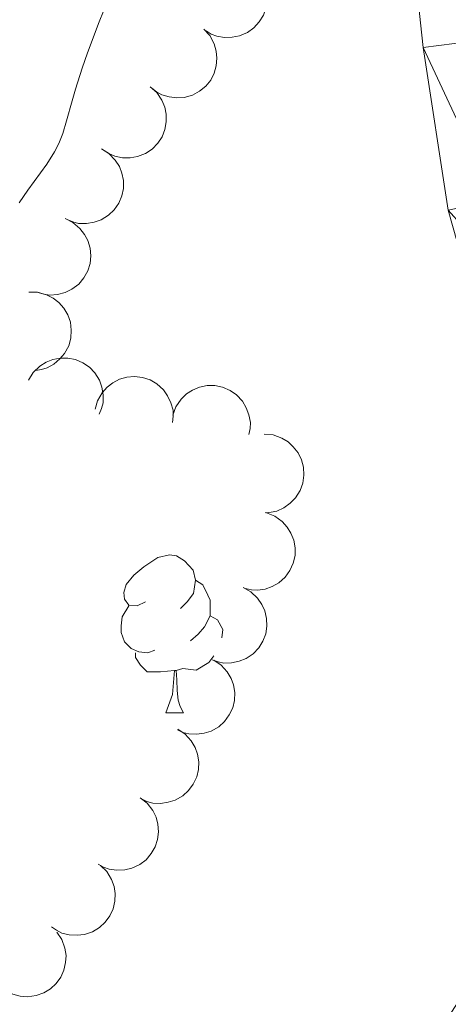
# Model space of a CAD drawing. Units: metres. Extents: x 667392 to 671919, y 4753214 to 4756293.
# Drawn here: x 669718 to 669745, y 4753684 to 4753747 of the extents above; entities that cross this region are included whole.
import ezdxf

# ---------------------------------------------------------------- set-up
doc = ezdxf.new("R2010")
doc.units = ezdxf.units.M
doc.header["$MEASUREMENT"] = 0
for name, color, linetype, lineweight in [('Carátula', 7, 'Continuous', 0), ('Elementos auxiliares', 7, 'Continuous', 0), ('Entidades rústicas y varios', 7, 'Continuous', 0), ('Hidrografía', 7, 'Continuous', 0), ('Relieve y altimetría', 7, 'Continuous', 0), ('Viales y ferrocarril', 7, 'Continuous', 0)]:
    doc.layers.add(name, color=color, linetype=linetype, lineweight=lineweight)

msp = doc.modelspace()

# ---------------------------------------------------------------- linework, layer by layer
at = {"layer": 'Carátula', "color": 7, "linetype": 'Continuous', "lineweight": 0}
msp.add_3dface([(667465.09, 4753213.52), (671918.72, 4753323.91), (671845.13, 4756293.01), (667391.5, 4756182.62)], dxfattribs=at)
at = {"layer": 'Elementos auxiliares', "color": 250, "linetype": 'Continuous', "lineweight": 0}
msp.add_3dface([(668339.3, 4753629.03), (671740.06, 4753713.32), (671682.03, 4756026.68), (668282.42, 4755942.37)], dxfattribs=at)
at = {"layer": 'Entidades rústicas y varios', "color": 92, "linetype": 'Continuous', "lineweight": 0, "flags": 128}
for points, elevation in [([(669732.23, 4753749.971), (669732.662, 4753749.611), (669733.007, 4753749.137), (669733.205, 4753748.698), (669733.304, 4753748.263), (669733.335, 4753747.771), (669733.266, 4753747.284), (669733.103, 4753746.821), (669732.839, 4753746.394), (669732.498, 4753746.018), (669732.087, 4753745.721), (669731.58, 4753745.503), (669731.116, 4753745.414), (669730.621, 4753745.4), (669730.135, 4753745.475), (669729.781, 4753745.618), (669729.448, 4753745.817)], 954.19), ([(669729.301, 4753745.93), (669729.681, 4753745.516), (669729.959, 4753745), (669730.098, 4753744.538), (669730.138, 4753744.094), (669730.103, 4753743.603), (669729.97, 4753743.129), (669729.747, 4753742.692), (669729.428, 4753742.304), (669729.04, 4753741.976), (669728.593, 4753741.737), (669728.062, 4753741.588), (669727.59, 4753741.562), (669727.098, 4753741.614), (669726.626, 4753741.753), (669726.294, 4753741.941), (669725.99, 4753742.183)], 954.19), ([(669725.89, 4753742.264), (669726.309, 4753741.889), (669726.637, 4753741.403), (669726.82, 4753740.957), (669726.904, 4753740.52), (669726.918, 4753740.027), (669726.832, 4753739.542), (669726.653, 4753739.085), (669726.374, 4753738.667), (669726.021, 4753738.303), (669725.599, 4753738.021), (669725.086, 4753737.821), (669724.619, 4753737.748), (669724.124, 4753737.751), (669723.64, 4753737.843), (669723.292, 4753737.997), (669722.965, 4753738.208)], 954.19), ([(669722.786, 4753738.315), (669723.263, 4753738.019), (669723.67, 4753737.597), (669723.928, 4753737.19), (669724.086, 4753736.773), (669724.185, 4753736.29), (669724.184, 4753735.798), (669724.087, 4753735.317), (669723.885, 4753734.857), (669723.6, 4753734.437), (669723.233, 4753734.086), (669722.762, 4753733.8), (669722.315, 4753733.647), (669721.827, 4753733.565), (669721.334, 4753733.572), (669720.964, 4753733.664), (669720.607, 4753733.815)], 954.19), ([(669720.468, 4753733.874), (669720.973, 4753733.627), (669721.421, 4753733.249), (669721.718, 4753732.869), (669721.918, 4753732.471), (669722.065, 4753732), (669722.114, 4753731.511), (669722.066, 4753731.022), (669721.912, 4753730.544), (669721.671, 4753730.098), (669721.341, 4753729.712), (669720.901, 4753729.379), (669720.472, 4753729.182), (669719.995, 4753729.051), (669719.504, 4753729.008), (669719.127, 4753729.062), (669718.755, 4753729.176)], 954.19), ([(669718.16, 4753729.195), (669718.722, 4753729.183), (669719.287, 4753729.029), (669719.716, 4753728.81), (669720.065, 4753728.532), (669720.397, 4753728.168), (669720.648, 4753727.744), (669720.809, 4753727.281), (669720.87, 4753726.782), (669720.84, 4753726.276), (669720.704, 4753725.787), (669720.445, 4753725.3), (669720.138, 4753724.941), (669719.76, 4753724.621), (669719.334, 4753724.375), (669718.969, 4753724.265), (669718.584, 4753724.213)], 954.19), ([(669718.143, 4753723.597), (669718.438, 4753724.075), (669718.859, 4753724.483), (669719.265, 4753724.742), (669719.682, 4753724.902), (669720.164, 4753725.002), (669720.656, 4753725.003), (669721.138, 4753724.906), (669721.598, 4753724.705), (669722.018, 4753724.422), (669722.37, 4753724.056), (669722.658, 4753723.585), (669722.812, 4753723.138), (669722.895, 4753722.651), (669722.89, 4753722.158), (669722.799, 4753721.788), (669722.648, 4753721.43)], 954.02), ([(669722.387, 4753721.742), (669722.538, 4753722.284), (669722.829, 4753722.792), (669723.149, 4753723.154), (669723.505, 4753723.422), (669723.941, 4753723.652), (669724.413, 4753723.789), (669724.902, 4753723.83), (669725.4, 4753723.764), (669725.883, 4753723.608), (669726.322, 4753723.354), (669726.729, 4753722.981), (669727, 4753722.594), (669727.215, 4753722.149), (669727.347, 4753721.674), (669727.362, 4753721.293), (669727.317, 4753720.907)], 952.222), ([(669727.335, 4753721.375), (669727.531, 4753721.902), (669727.863, 4753722.384), (669728.211, 4753722.718), (669728.588, 4753722.956), (669729.042, 4753723.149), (669729.524, 4753723.246), (669730.015, 4753723.246), (669730.506, 4753723.14), (669730.974, 4753722.944), (669731.39, 4753722.654), (669731.765, 4753722.249), (669732.003, 4753721.841), (669732.181, 4753721.379), (669732.272, 4753720.895), (669732.256, 4753720.515), (669732.179, 4753720.134)], 951.86), ([(669733.154, 4753720.158), (669733.713, 4753720.105), (669734.265, 4753719.909), (669734.677, 4753719.659), (669735.005, 4753719.356), (669735.308, 4753718.968), (669735.527, 4753718.527), (669735.654, 4753718.053), (669735.678, 4753717.551), (669735.61, 4753717.048), (669735.438, 4753716.571), (669735.143, 4753716.105), (669734.811, 4753715.769), (669734.41, 4753715.478), (669733.966, 4753715.265), (669733.594, 4753715.183), (669733.207, 4753715.158)], 951.86), ([(669733.298, 4753715.146), (669733.821, 4753714.94), (669734.297, 4753714.598), (669734.623, 4753714.243), (669734.853, 4753713.861), (669735.037, 4753713.404), (669735.124, 4753712.92), (669735.114, 4753712.429), (669734.998, 4753711.94), (669734.792, 4753711.476), (669734.494, 4753711.066), (669734.082, 4753710.7), (669733.669, 4753710.47), (669733.203, 4753710.302), (669732.718, 4753710.22), (669732.337, 4753710.245), (669731.958, 4753710.329)], 951.866), ([(669731.816, 4753710.391), (669732.306, 4753710.116), (669732.732, 4753709.714), (669733.008, 4753709.318), (669733.185, 4753708.909), (669733.306, 4753708.432), (669733.328, 4753707.94), (669733.253, 4753707.455), (669733.072, 4753706.986), (669732.807, 4753706.554), (669732.457, 4753706.187), (669731.999, 4753705.879), (669731.559, 4753705.706), (669731.076, 4753705.602), (669730.584, 4753705.586), (669730.21, 4753705.661), (669729.845, 4753705.795)], 952.149), ([(669729.936, 4753705.776), (669730.405, 4753705.465), (669730.799, 4753705.032), (669731.044, 4753704.617), (669731.19, 4753704.195), (669731.274, 4753703.71), (669731.259, 4753703.218), (669731.147, 4753702.74), (669730.931, 4753702.286), (669730.634, 4753701.875), (669730.257, 4753701.536), (669729.777, 4753701.264), (669729.326, 4753701.124), (669728.835, 4753701.057), (669728.343, 4753701.079), (669727.976, 4753701.182), (669727.623, 4753701.343)], 952.6), ([(669727.643, 4753701.381), (669728.111, 4753701.07), (669728.505, 4753700.636), (669728.751, 4753700.221), (669728.896, 4753699.8), (669728.981, 4753699.314), (669728.965, 4753698.823), (669728.854, 4753698.345), (669728.638, 4753697.891), (669728.34, 4753697.48), (669727.963, 4753697.14), (669727.484, 4753696.868), (669727.032, 4753696.729), (669726.542, 4753696.662), (669726.05, 4753696.683), (669725.683, 4753696.786), (669725.33, 4753696.948)], 953.247), ([(669725.256, 4753697.022), (669725.697, 4753696.674), (669726.054, 4753696.21), (669726.265, 4753695.776), (669726.376, 4753695.344), (669726.421, 4753694.853), (669726.365, 4753694.365), (669726.215, 4753693.897), (669725.963, 4753693.463), (669725.633, 4753693.077), (669725.23, 4753692.769), (669724.729, 4753692.537), (669724.268, 4753692.435), (669723.774, 4753692.408), (669723.285, 4753692.47), (669722.928, 4753692.602), (669722.589, 4753692.792)], 953.763), ([(669722.726, 4753692.716), (669723.126, 4753692.321), (669723.429, 4753691.819), (669723.59, 4753691.365), (669723.652, 4753690.924), (669723.642, 4753690.431), (669723.532, 4753689.951), (669723.331, 4753689.504), (669723.031, 4753689.1), (669722.661, 4753688.754), (669722.225, 4753688.493), (669721.702, 4753688.318), (669721.232, 4753688.269), (669720.738, 4753688.297), (669720.26, 4753688.412), (669719.919, 4753688.584), (669719.604, 4753688.811)], 954.141), ([(669719.953, 4753688.47), (669720.267, 4753688.004), (669720.466, 4753687.453), (669720.535, 4753686.976), (669720.509, 4753686.531), (669720.402, 4753686.05), (669720.201, 4753685.601), (669719.915, 4753685.202), (669719.542, 4753684.865), (669719.111, 4753684.598), (669718.633, 4753684.428), (669718.086, 4753684.359), (669717.615, 4753684.403), (669717.136, 4753684.527), (669716.69, 4753684.735), (669716.39, 4753684.97), (669716.125, 4753685.254)], 954.19)]:
    msp.add_lwpolyline(points, dxfattribs=dict(at, elevation=elevation))
for points in [[(669725.59, 4753709.49), (669725.06, 4753709.23), (669724.53, 4753709.28), (669724.26, 4753709.65), (669724.21, 4753710.08), (669724.37, 4753710.6), (669724.85, 4753711.19), (669725.48, 4753711.72), (669726.38, 4753712.31), (669727.13, 4753712.47), (669727.56, 4753712.41), (669728.08, 4753712.1), (669728.62, 4753711.51), (669728.78, 4753710.87), (669728.66, 4753710.02), (669728.24, 4753709.49), (669727.82, 4753709.07)], [(669728.78, 4753710.87), (669729.25, 4753710.56), (669729.56, 4753709.92), (669729.72, 4753709.6), (669729.72, 4753709.02), (669729.72, 4753708.59), (669729.36, 4753707.9), (669728.94, 4753707.42), (669728.46, 4753707)], [(669726.18, 4753706.41), (669725.75, 4753706.25), (669725.16, 4753706.31), (669724.69, 4753706.52), (669724.26, 4753706.95), (669724.05, 4753707.53), (669724.05, 4753707.95), (669724.1, 4753708.54), (669724.53, 4753709.23)], [(669729.72, 4753708.59), (669730.18, 4753708.34), (669730.52, 4753707.73), (669730.45, 4753707.2)], [(669727.44, 4753705.12), (669726.54, 4753705.03), (669725.7, 4753705.03), (669725.28, 4753705.46), (669724.96, 4753705.94), (669724.96, 4753706.25)], [(669729.95, 4753706.04), (669729.62, 4753705.62), (669728.82, 4753705.14), (669727.98, 4753705.25), (669727.54, 4753705.12)], [(669726.89, 4753702.43), (669727.32, 4753703.59), (669727.44, 4753705.12), (669727.54, 4753705.12), (669727.58, 4753704.53), (669727.62, 4753703.85), (669727.68, 4753703.23), (669727.8, 4753702.83), (669728.02, 4753702.43)], [(669726.89, 4753702.43), (669728.02, 4753702.43)]]:
    msp.add_lwpolyline(points, dxfattribs=at)
at = {"layer": 'Relieve y altimetría', "color": 36, "linetype": 'Continuous', "lineweight": 0, "elevation": 945, "flags": 128}
msp.add_lwpolyline([(669717.54, 4753734.87), (669718.09, 4753735.68), (669719.3, 4753737.34), (669719.8, 4753738.13), (669720.01, 4753738.52), (669720.12, 4753738.77), (669720.32, 4753739.28), (669720.57, 4753740.09), (669720.92, 4753741.36), (669721.14, 4753742.12), (669721.57, 4753743.45), (669721.9, 4753744.42), (669722.64, 4753746.39), (669723.19, 4753747.76)], dxfattribs=at)
at = {"layer": 'Viales y ferrocarril', "color": 250, "linetype": 'Continuous', "lineweight": 0}
msp.add_polyline3d([(669754.43, 4753715.85, 943.37), (669751.86, 4753718.9, 943.55), (669749.27, 4753722.72, 943.55), (669746.61, 4753728.26, 943.55), (669744.87, 4753734.41, 943.55), (669743.28, 4753744.77, 943.55), (669741.05, 4753765.43, 944.34), (669737.3, 4753793.03, 945.21), (669733.7, 4753812.01, 945.29), (669729.77, 4753829.5, 945.89), (669727.98, 4753840.02, 945.9), (669727.47, 4753847.62, 946.23), (669727.38, 4753860.26, 946.76), (669727.68, 4753870.69, 947.08), (669728.31, 4753878.31, 947), (669730.35, 4753887.87, 947.38), (669736.61, 4753909.26, 948.2), (669742.2, 4753925.08, 948.16), (669748.19, 4753940.13, 948.62), (669757.44, 4753959.01, 949.37), (669782.79, 4754013.91, 950.54)], dxfattribs=at)

# ---------------------------------------------------------------- meshes
at = {"layer": 'Hidrografía', "color": 154, "linetype": 'Continuous', "lineweight": 13}
mesh = msp.add_polyface(dxfattribs=at)
corners = [(669736.55, 4753663.66, 939.42), (669736.98, 4753664.48, 939.44), (669737.4, 4753665.3, 939.41), (669737.91, 4753666.12, 939.44), (669738.41, 4753666.94, 939.47), (669738.92, 4753667.75, 939.56), (669739.43, 4753668.57, 939.71), (669739.94, 4753669.39, 939.96), (669740.44, 4753670.21, 940.02), (669740.95, 4753671.02, 940.13), (669741.46, 4753671.84, 940.11), (669741.96, 4753672.66, 940.19), (669742.47, 4753673.48, 940.16), (669742.98, 4753674.29, 940.38), (669743.49, 4753675.11, 940.49), (669743.99, 4753675.93, 940.54), (669744.5, 4753676.75, 940.4), (669745.01, 4753677.56, 940.11), (669745.51, 4753678.38, 940.04), (669746.02, 4753679.2, 940.05), (669746.53, 4753680.02, 940.06), (669747.04, 4753680.83, 940.07), (669747.54, 4753681.65, 940.1), (669748.05, 4753682.47, 940.19), (669748.52, 4753683.35, 940.28), (669748.99, 4753684.23, 940.31), (669749.46, 4753685.1, 940.41), (669749.93, 4753685.98, 940.45), (669750.4, 4753686.86, 940.47), (669750.87, 4753687.74, 940.48), (669751.24, 4753688.6, 940.49), (669751.6, 4753689.46, 940.5), (669751.97, 4753690.32, 940.53), (669752.34, 4753691.18, 940.53), (669752.7, 4753692.05, 940.58), (669753.07, 4753692.91, 940.63), (669753.43, 4753693.77, 940.67), (669753.8, 4753694.63, 940.7), (669754.11, 4753695.53, 940.73), (669754.41, 4753696.42, 940.76), (669754.72, 4753697.32, 940.77), (669755.02, 4753698.21, 940.81), (669755.33, 4753699.11, 940.85), (669755.64, 4753700, 940.88), (669755.94, 4753700.9, 940.9), (669756.25, 4753701.79, 940.93), (669756.55, 4753702.69, 940.93), (669756.86, 4753703.58, 940.94), (669757.16, 4753704.48, 940.98), (669757.47, 4753705.37, 941.04), (669757.78, 4753706.27, 941.06), (669758.08, 4753707.16, 941.08), (669758.39, 4753708.06, 941.12), (669758.69, 4753708.95, 941.64), (669758.8, 4753709.28, 941.75), (669758.8, 4753709.28, 943.27), (669756.44, 4753711.94, 943.37), (669756.44, 4753711.94, 941), (669756.33, 4753711.51, 941), (669756.12, 4753710.71, 940.99), (669755.8, 4753709.77, 940.97), (669755.48, 4753708.84, 940.95), (669755.16, 4753707.9, 940.95), (669754.84, 4753706.96, 940.94), (669754.52, 4753706.03, 940.95), (669754.2, 4753705.09, 940.94), (669753.88, 4753704.15, 940.93), (669753.56, 4753703.22, 940.94), (669753.24, 4753702.28, 940.91), (669752.92, 4753701.34, 940.86), (669752.6, 4753700.4, 940.83), (669752.28, 4753699.47, 940.8), (669751.96, 4753698.53, 940.77), (669751.64, 4753697.59, 940.74), (669751.32, 4753696.66, 940.73), (669751, 4753695.72, 940.72), (669750.65, 4753694.88, 940.71), (669750.29, 4753694.05, 940.69), (669749.94, 4753693.22, 940.66), (669749.58, 4753692.38, 940.63), (669749.23, 4753691.54, 940.61), (669748.88, 4753690.71, 940.58), (669748.52, 4753689.88, 940.53), (669748.17, 4753689.04, 940.49), (669747.72, 4753688.2, 940.48), (669747.26, 4753687.35, 940.5), (669746.81, 4753686.5, 940.53), (669746.36, 4753685.66, 940.49), (669745.9, 4753684.82, 940.46), (669745.45, 4753683.97, 940.42), (669744.94, 4753683.15, 940.34), (669744.44, 4753682.33, 940.22), (669743.93, 4753681.51, 940.16), (669743.42, 4753680.7, 940.1), (669742.91, 4753679.88, 940.07), (669742.41, 4753679.06, 940.02), (669741.9, 4753678.24, 939.96), (669741.39, 4753677.42, 939.9), (669740.89, 4753676.6, 939.9), (669740.38, 4753675.78, 939.9), (669739.87, 4753674.97, 939.89), (669739.36, 4753674.15, 939.86), (669738.86, 4753673.33, 939.77), (669738.35, 4753672.51, 939.7), (669737.84, 4753671.69, 939.62), (669737.34, 4753670.87, 939.54), (669736.83, 4753670.05, 939.49), (669736.32, 4753669.24, 939.47), (669735.81, 4753668.42, 939.47), (669735.31, 4753667.6, 939.54), (669734.8, 4753666.78, 939.54), (669734.38, 4753665.98, 939.52), (669733.96, 4753665.18, 939.53), (669733.53, 4753664.38, 939.55), (669733.11, 4753663.58, 939.67), (669756.825, 4753711.506, 943.354)]
mesh.append_faces([[corners[k] for k in face] for face in [(115, 57, 56)]], dxfattribs={"color": 154})
mesh.append_faces([[corners[k] for k in face] for face in [(58, 55, 115), (55, 53, 54), (0, 113, 114)]], dxfattribs={"vtx0": -1, "color": 154})
mesh.append_faces([[corners[k] for k in face] for face in [(53, 60, 52), (51, 62, 50), (50, 63, 49), (49, 64, 48), (48, 65, 47), (47, 66, 46), (46, 67, 45), (45, 68, 44), (44, 69, 43), (43, 70, 42), (42, 71, 41), (41, 72, 40), (40, 73, 39), (39, 74, 38), (38, 75, 37), (37, 75, 36), (36, 76, 35), (35, 77, 34), (34, 79, 33), (33, 80, 32), (32, 81, 31), (31, 82, 30), (30, 83, 29), (29, 83, 28), (28, 84, 27), (27, 85, 26), (26, 87, 25), (25, 88, 24), (24, 89, 23), (89, 24, 88), (23, 89, 22), (22, 90, 21), (21, 91, 20), (20, 92, 19), (19, 93, 18), (18, 94, 17), (16, 96, 15), (15, 97, 14), (14, 98, 13), (13, 99, 12), (12, 100, 11), (100, 12, 99), (11, 101, 10), (10, 102, 9), (9, 103, 8), (8, 104, 7), (7, 105, 6), (5, 107, 4), (3, 109, 2), (112, 1, 111), (111, 2, 110), (2, 111, 1)]], dxfattribs={"vtx0": -1, "vtx1": -1, "color": 154})
mesh.append_faces([[corners[k] for k in face] for face in [(55, 60, 53)]], dxfattribs={"vtx0": -1, "vtx1": -1, "vtx2": -1, "color": 154})
mesh.append_faces([[corners[k] for k in face] for face in [(55, 58, 59), (55, 59, 60), (52, 60, 61), (51, 61, 62), (61, 51, 52), (50, 62, 63), (49, 63, 64), (48, 64, 65), (47, 65, 66), (46, 66, 67), (45, 67, 68), (44, 68, 69), (43, 69, 70), (42, 70, 71), (41, 71, 72), (40, 72, 73), (39, 73, 74), (38, 74, 75), (36, 75, 76), (35, 76, 77), (34, 77, 78), (34, 78, 79), (33, 79, 80), (32, 80, 81), (31, 81, 82), (30, 82, 83), (28, 83, 84), (27, 84, 85), (26, 85, 86), (26, 86, 87), (25, 87, 88), (22, 89, 90), (21, 90, 91), (20, 91, 92), (19, 92, 93), (18, 93, 94), (17, 94, 95), (16, 95, 96), (95, 16, 17), (15, 96, 97), (14, 97, 98), (13, 98, 99), (11, 100, 101), (10, 101, 102), (9, 102, 103), (8, 103, 104), (7, 104, 105), (6, 105, 106), (5, 106, 107), (106, 5, 6), (4, 107, 108), (3, 108, 109), (108, 3, 4), (2, 109, 110), (0, 112, 113), (112, 0, 1)]], dxfattribs={"vtx0": -1, "vtx2": -1, "color": 154})
at = {"layer": 'Viales y ferrocarril', "color": 7, "linetype": 'Continuous', "lineweight": 0}
mesh = msp.add_polyface(dxfattribs=at)
corners = [(669751.86, 4753718.9, 943.55), (669755.45, 4753719.31, 943.46), (669754.26, 4753720.72, 943.55), (669754.43, 4753715.85, 943.37), (669751.87, 4753724.22, 943.55), (669749.27, 4753722.72, 943.55), (669746.61, 4753728.26, 943.55), (669749.43, 4753729.32, 943.55), (669744.87, 4753734.41, 943.55), (669747.81, 4753735.05, 943.55), (669743.28, 4753744.77, 943.55), (669746.26, 4753745.15, 943.55), (669741.05, 4753765.43, 944.34), (669744.03, 4753765.79, 944.34), (669737.3, 4753793.03, 945.21), (669740.26, 4753793.51, 945.21), (669736.64, 4753812.61, 945.29), (669733.7, 4753812.01, 945.29), (669732.71, 4753830.08, 945.89), (669729.77, 4753829.5, 945.89), (669730.96, 4753840.38, 945.9), (669727.98, 4753840.02, 945.9), (669727.38, 4753860.26, 946.76), (669730.47, 4753847.74, 946.23), (669730.38, 4753860.22, 946.76), (669727.47, 4753847.62, 946.23), (669830.14, 4754124.46, 954.34), (669822.82, 4754104.35, 953.68), (669825.73, 4754103.61, 953.68), (669819.35, 4754091.66, 953.44), (669822.23, 4754090.78, 953.44), (669815.36, 4754079.81, 953.44), (669818.18, 4754078.77, 953.44), (669811.67, 4754070.62, 953.44), (669814.41, 4754069.4, 953.44), (669810.92, 4754062.21, 953.41), (669808.24, 4754063.57, 953.41), (669799.32, 4754040.11, 951.75), (669796.66, 4754041.49, 951.75), (669787.44, 4754016.81, 950.64), (669784.74, 4754018.13, 950.64), (669783.98, 4754016.49, 950.6), (669782.79, 4754013.91, 950.54), (669760.14, 4753957.73, 949.37), (669757.44, 4753959.01, 949.37), (669750.93, 4753938.92, 948.62), (669748.19, 4753940.13, 948.62), (669742.2, 4753925.08, 948.16), (669745, 4753924.02, 948.16), (669736.61, 4753909.26, 948.2), (669739.47, 4753908.34, 948.2), (669733.27, 4753887.13, 947.38), (669730.35, 4753887.87, 947.38), (669731.29, 4753877.87, 947), (669728.31, 4753878.31, 947), (669727.68, 4753870.69, 947.08), (669730.68, 4753870.53, 947.08)]
mesh.append_faces([[corners[k] for k in face] for face in [(1, 0, 3)]], dxfattribs={"vtx0": -1, "color": 7})
mesh.append_faces([[corners[k] for k in face] for face in [(0, 4, 5), (5, 4, 6), (6, 7, 8), (8, 9, 10), (12, 13, 14), (13, 12, 11), (10, 11, 12), (14, 16, 17), (17, 18, 19), (19, 20, 21), (23, 25, 20), (26, 27, 28), (28, 29, 30), (30, 31, 32), (32, 33, 34), (34, 33, 35), (35, 36, 37), (37, 38, 39), (39, 42, 43), (43, 44, 45), (45, 47, 48), (48, 49, 50), (50, 49, 51), (51, 52, 53), (53, 55, 56), (56, 22, 24)]], dxfattribs={"vtx0": -1, "vtx1": -1, "color": 7})
mesh.append_faces([[corners[k] for k in face] for face in [(0, 1, 2), (0, 2, 4), (6, 4, 7), (8, 7, 9), (10, 9, 11), (14, 13, 15), (14, 15, 16), (17, 16, 18), (19, 18, 20), (22, 23, 24), (23, 22, 25), (20, 25, 21), (28, 27, 29), (30, 29, 31), (32, 31, 33), (35, 33, 36), (37, 36, 38), (39, 38, 40), (39, 40, 41), (39, 41, 42), (43, 42, 44), (45, 44, 46), (45, 46, 47), (48, 47, 49), (51, 49, 52), (53, 52, 54), (53, 54, 55), (56, 55, 22)]], dxfattribs={"vtx0": -1, "vtx2": -1, "color": 7})

doc.saveas('drawing.dxf')
